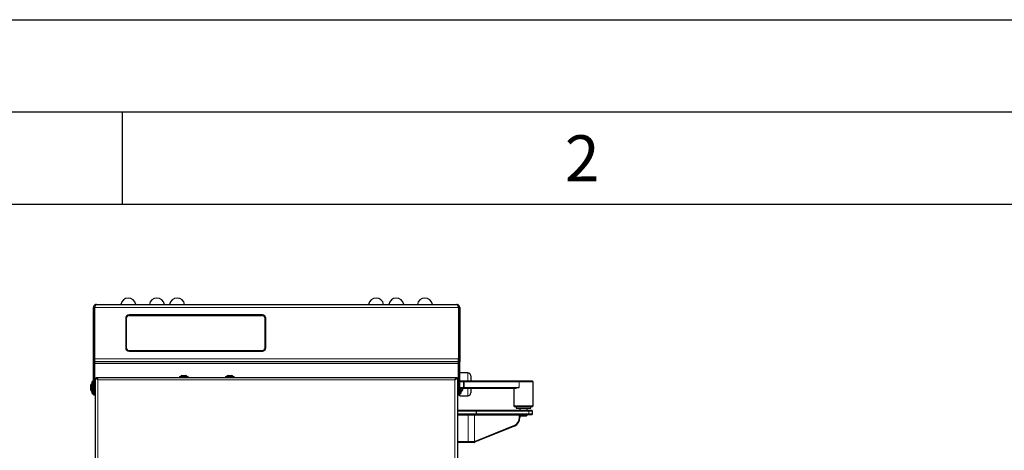
# Model space of a CAD drawing. Units: millimetres. Extents: x 0 to 210, y 0 to 297.
# Drawn here: x 49 to 103, y 274 to 297 of the extents above; entities that cross this region are included whole.
import ezdxf

# ---------------------------------------------------------------- set-up
doc = ezdxf.new("R2010")
doc.units = ezdxf.units.MM
doc.layers.add('FORMAT', color=7, linetype='Continuous')
doc.styles.add('SLDTEXTSTYLE1', font='TXT', dxfattribs={"width": 0.605})

msp = doc.modelspace()

# ---------------------------------------------------------------- linework, layer by layer
at = {"color": 7, "linetype": 'Continuous', "lineweight": 25}
for p, q in [((53.44674, 281.39388), (53.50924, 281.39388)), ((53.44674, 278.65138), (53.44674, 281.39388)), ((53.50924, 281.39388), (53.50924, 278.65138)), ((53.50959, 281.39388), (53.50959, 278.61388)), ((53.60924, 281.55638), (73.16924, 281.55638)), ((73.26888, 281.39388), (73.26888, 278.61388)), ((73.33174, 281.39388), (73.26924, 281.39388)), ((73.26924, 281.39388), (73.26924, 278.65138)), ((73.33174, 281.39388), (73.33174, 278.65138)), ((55.19674, 280.80638), (55.19674, 279.20138)), ((55.20074, 280.80513), (55.20074, 279.20263)), ((55.22574, 280.80513), (55.22574, 279.20263)), ((55.23074, 280.80013), (55.23074, 279.20763)), ((62.61674, 280.98638), (55.37674, 280.98638)), ((55.38074, 280.98513), (62.61274, 280.98513)), ((55.38074, 280.96013), (62.61274, 280.96013)), ((62.60774, 280.95513), (55.38574, 280.95513)), ((62.76274, 279.20763), (62.76274, 280.80013)), ((62.76774, 280.80513), (62.76774, 279.20263)), ((62.79274, 280.80513), (62.79274, 279.20263)), ((62.79674, 279.20138), (62.79674, 280.80638)), ((55.38574, 279.05263), (62.60774, 279.05263)), ((53.44674, 278.45138), (53.44674, 278.65138)), ((53.50924, 278.65138), (53.50924, 278.45138)), ((53.50959, 278.45138), (53.50959, 278.61388)), ((55.37674, 279.02138), (62.61674, 279.02138)), ((55.38074, 279.04763), (62.61274, 279.04763)), ((55.38074, 279.02263), (62.61274, 279.02263)), ((58.24374, 279.02138), (58.24374, 279.02263)), ((61.24374, 279.02138), (61.24374, 279.02263)), ((73.26888, 278.61388), (73.26888, 278.45138)), ((73.26924, 278.55138), (73.26888, 278.55138)), ((73.26924, 278.45138), (73.26924, 278.65138)), ((73.33174, 278.65138), (73.33174, 278.45138)), ((53.50924, 278.45138), (53.44674, 278.45138)), ((53.44674, 276.64888), (53.44674, 278.45138)), ((53.50924, 278.45138), (53.50924, 276.64888)), ((73.26888, 278.45138), (53.50959, 278.45138)), ((53.50959, 278.45138), (53.50959, 278.35138)), ((53.50959, 278.35138), (53.50959, 276.64888)), ((73.26888, 278.35138), (73.26888, 278.45138)), ((73.26888, 276.64888), (73.26888, 278.35138)), ((73.26924, 278.45138), (73.26924, 277.95138)), ((73.33174, 278.45138), (73.26924, 278.45138)), ((73.33174, 276.64888), (73.33174, 278.45138)), ((53.55305, 214.69992), (53.55305, 277.55785)), ((53.69305, 277.46138), (53.55305, 277.55785)), ((53.55305, 277.55785), (53.59305, 277.55785)), ((53.69305, 277.46138), (53.59305, 277.55785)), ((53.59659, 277.60138), (53.69305, 277.46138)), ((53.59659, 277.60138), (53.59659, 277.56138)), ((53.59659, 277.60138), (73.16952, 277.60138)), ((53.59659, 277.56138), (53.69305, 277.46138)), ((53.62546, 277.53145), (53.62968, 277.52251)), ((58.11805, 277.64138), (58.11805, 277.60138)), ((58.11805, 277.64138), (58.58805, 277.64138)), ((58.25305, 277.71138), (58.45305, 277.71138)), ((58.58805, 277.60138), (58.58805, 277.64138)), ((60.61805, 277.64138), (60.61805, 277.60138)), ((60.61805, 277.64138), (61.08805, 277.64138)), ((60.75305, 277.71138), (60.95305, 277.71138)), ((61.08805, 277.60138), (61.08805, 277.64138)), ((73.07305, 277.46138), (73.16952, 277.60138)), ((73.07305, 277.46138), (73.16952, 277.56138)), ((73.21305, 277.55785), (73.07305, 277.46138)), ((73.17305, 277.55785), (73.07305, 277.46138)), ((73.16952, 277.60138), (73.16952, 277.56138)), ((73.21305, 277.55785), (73.17305, 277.55785)), ((73.21305, 277.55785), (73.21305, 214.69992)), ((73.26924, 277.95138), (73.26888, 277.95138)), ((73.26924, 277.89888), (73.26888, 277.89888)), ((73.26924, 277.95138), (73.26924, 276.64888)), ((73.76924, 277.84888), (73.33174, 277.84888)), ((73.93174, 277.68638), (73.93174, 277.40638)), ((53.29787, 277.16718), (53.29787, 277.19613)), ((53.29787, 277.03802), (53.29787, 277.16718)), ((53.29787, 276.92722), (53.29787, 277.03802)), ((53.29787, 276.91663), (53.29787, 276.92722)), ((53.44674, 277.38138), (53.38174, 277.38138)), ((53.38174, 276.73138), (53.38174, 277.38138)), ((53.50959, 277.20638), (53.50924, 277.20638)), ((73.26888, 277.40638), (73.26924, 277.40638)), ((73.26924, 277.35638), (73.26888, 277.35638)), ((73.26888, 277.05638), (73.26924, 277.05638)), ((73.26924, 277.00638), (73.26888, 277.00638)), ((73.33174, 277.40638), (73.53418, 277.40638)), ((73.53418, 277.35638), (73.33174, 277.35638)), ((73.33174, 277.05638), (73.53418, 277.05638)), ((73.53418, 277.00638), (73.33174, 277.00638)), ((73.39674, 277.00638), (73.39674, 276.73138)), ((73.4806, 277.00638), (73.4806, 276.9352)), ((73.4806, 276.9352), (73.4806, 276.91663)), ((73.53418, 277.40638), (73.60023, 277.40638)), ((73.57821, 277.35638), (73.53418, 277.35638)), ((73.53418, 277.05638), (73.57821, 277.05638)), ((73.60023, 277.00638), (73.53418, 277.00638)), ((76.55772, 277.35638), (73.57821, 277.35638)), ((73.57821, 277.05638), (76.55772, 277.05638)), ((73.60023, 277.40638), (76.57974, 277.40638)), ((76.37897, 277.00638), (73.60023, 277.00638)), ((73.93174, 277.00638), (73.93174, 276.76138)), ((76.26388, 277.00638), (76.26388, 276.05638)), ((77.31388, 277.35638), (76.55772, 277.35638)), ((76.57974, 277.40638), (77.26388, 277.40638)), ((77.31388, 277.35638), (77.26388, 277.40638)), ((77.31388, 276.05638), (77.31388, 277.35638)), ((53.38174, 276.73138), (53.44674, 276.73138)), ((53.44674, 276.64888), (53.50924, 276.64888)), ((53.50924, 276.90638), (53.50959, 276.90638)), ((53.50959, 276.64888), (53.55305, 276.64888)), ((73.21305, 276.64888), (73.26888, 276.64888)), ((73.21888, 276.64888), (73.21888, 275.82138)), ((73.26888, 276.90638), (73.26924, 276.90638)), ((73.26924, 276.64888), (73.33174, 276.64888)), ((73.33174, 276.73138), (73.39674, 276.73138)), ((73.33174, 276.59888), (73.33174, 276.64888)), ((73.33174, 276.59888), (73.76924, 276.59888)), ((76.26388, 276.05638), (76.31388, 276.00638)), ((76.26388, 276.05638), (77.31388, 276.05638)), ((77.26388, 276.00638), (76.31388, 276.00638)), ((76.38888, 276.00638), (76.38888, 275.92638)), ((76.38888, 275.92638), (76.86426, 275.92638)), ((76.58888, 275.92638), (76.58888, 275.82138)), ((76.86426, 275.92638), (77.18888, 275.92638)), ((76.98888, 275.82138), (76.98888, 275.92638)), ((77.18888, 275.92638), (77.18888, 276.00638)), ((77.26388, 276.00638), (77.31388, 276.05638)), ((73.21305, 275.82138), (74.20305, 275.82138)), ((74.21888, 275.77138), (73.21305, 275.77138)), ((73.21305, 275.62138), (74.21888, 275.62138)), ((74.20305, 275.57138), (73.21305, 275.57138)), ((74.20305, 275.82138), (77.04786, 275.82138)), ((74.20305, 275.82138), (74.21888, 275.77138)), ((74.21888, 275.62138), (74.20305, 275.57138)), ((77.04786, 275.57138), (74.20305, 275.57138)), ((74.21888, 275.77138), (74.21888, 275.62138)), ((77.07664, 275.77138), (74.21888, 275.77138)), ((74.21888, 275.62138), (77.07664, 275.62138)), ((76.57391, 275.4288), (76.57391, 275.54638)), ((76.58982, 275.54638), (76.58982, 275.4288)), ((76.59113, 275.55413), (76.63888, 275.50638)), ((76.59204, 275.55638), (76.98888, 275.55638)), ((76.93888, 275.50638), (76.63888, 275.50638)), ((76.93888, 275.50638), (76.98888, 275.55638)), ((76.98888, 275.55638), (76.98888, 275.57138)), ((77.04786, 275.82138), (77.23888, 275.82138)), ((77.23888, 275.57138), (77.04786, 275.57138)), ((77.28888, 275.77138), (77.07664, 275.77138)), ((77.07664, 275.62138), (77.28888, 275.62138)), ((77.28888, 275.77138), (77.23888, 275.82138)), ((77.23888, 275.57138), (77.28888, 275.62138)), ((77.28888, 275.62138), (77.28888, 275.77138)), ((76.30302, 274.95571), (74.17717, 274.09829)), ((74.18994, 274.1456), (76.31579, 275.00302)), ((73.21305, 274.12138), (73.7925, 274.12138)), ((73.7925, 274.07138), (73.21305, 274.07138)), ((73.21888, 274.07138), (73.21888, 217.52138)), ((73.7925, 274.12138), (74.04169, 274.12138)), ((74.02252, 274.07138), (73.7925, 274.07138)), ((74.02252, 274.07138), (74.04169, 274.12138)), ((74.11044, 274.07834), (74.02252, 274.07138)), ((74.04169, 274.12151), (74.13228, 274.12811)), ((74.11053, 274.07836), (74.13228, 274.12811)), ((74.13228, 274.12811), (74.13694, 274.12913))]:
    msp.add_line(p, q, dxfattribs=at)
at = {"color": 8, "linetype": 'Continuous', "lineweight": 18}
for p, q in [((53.50959, 281.39388), (73.26888, 281.39388)), ((53.44674, 278.65138), (53.50924, 278.65138)), ((53.50959, 278.61388), (73.26888, 278.61388)), ((73.26924, 278.65138), (73.33174, 278.65138)), ((53.50959, 278.35138), (73.26888, 278.35138)), ((53.69305, 214.79638), (53.69305, 277.46138)), ((53.69305, 277.46138), (73.07305, 277.46138)), ((73.07305, 277.46138), (73.07305, 214.79638)), ((73.76924, 277.40638), (73.76924, 277.84888)), ((73.53418, 277.35638), (73.53418, 277.40638)), ((73.53418, 277.05638), (73.53418, 277.35638)), ((73.53418, 277.00638), (73.53418, 277.05638)), ((73.57821, 277.35638), (73.60023, 277.40638)), ((73.57821, 277.35638), (73.57821, 277.05638)), ((73.60023, 277.00638), (73.57821, 277.05638)), ((73.76924, 276.59888), (73.76924, 277.00638)), ((76.57974, 277.40638), (76.55772, 277.35638)), ((76.55772, 277.05638), (76.55772, 277.35638)), ((73.7925, 275.54638), (73.21305, 275.54638)), ((73.7925, 275.57138), (73.7925, 275.54638)), ((74.13694, 275.54638), (73.7925, 275.54638)), ((73.7925, 274.12138), (73.7925, 275.54638)), ((74.13694, 274.12913), (74.13694, 275.54638)), ((76.57391, 275.54638), (74.13694, 275.54638)), ((76.58982, 275.54638), (76.57391, 275.54638)), ((76.58982, 275.4288), (76.57391, 275.4288)), ((77.04786, 275.82138), (77.07664, 275.77138)), ((77.07664, 275.62138), (77.04786, 275.57138)), ((77.07664, 275.77138), (77.07664, 275.62138)), ((76.30302, 274.95571), (76.31579, 275.00302)), ((73.7925, 274.07138), (73.7925, 274.12138)), ((74.17717, 274.09829), (74.18994, 274.1456))]:
    msp.add_line(p, q, dxfattribs=at)
at = {"color": 8, "linetype": 'Continuous', "lineweight": 18, "flags": 128}
msp.add_lwpolyline([(74.15019, 275.57138), (74.14761, 275.5709), (74.14512, 275.56948), (74.14283, 275.56717), (74.14083, 275.56406), (74.13918, 275.56027), (74.13795, 275.55595), (74.1372, 275.55126), (74.13694, 275.54638)], dxfattribs=at)
at = {"color": 7, "linetype": 'Continuous', "lineweight": 25}
for centre, radius, start, end in [((55.33924, 281.49388), 0.4125, 90, 171.285258), ((55.33924, 281.49388), 0.4125, 8.714742, 90), ((56.88924, 281.49388), 0.4125, 90, 171.285258), ((56.88924, 281.49388), 0.4125, 8.714742, 90), ((57.98924, 281.49388), 0.4125, 90, 171.285258), ((57.98924, 281.49388), 0.4125, 8.714742, 90), ((68.78924, 281.49388), 0.4125, 90, 171.285258), ((68.78924, 281.49388), 0.4125, 8.714742, 90), ((69.88924, 281.49388), 0.4125, 90, 171.285258), ((69.88924, 281.49388), 0.4125, 8.714742, 90), ((71.43924, 281.49388), 0.4125, 90, 171.285258), ((71.43924, 281.49388), 0.4125, 8.714742, 90), ((55.37674, 280.80638), 0.18, 90, 180), ((55.38074, 280.80513), 0.18, 90, 180), ((55.38074, 280.80513), 0.155, 90, 180), ((55.38574, 280.80013), 0.155, 90, 180), ((62.60774, 280.80013), 0.155, 0, 90), ((62.61274, 280.80513), 0.18, 0, 90), ((62.61274, 280.80513), 0.155, 0, 90), ((62.61674, 280.80638), 0.18, 0, 90), ((55.37674, 279.20138), 0.18, 180, 270), ((55.38074, 279.20263), 0.18, 180, 270), ((55.38074, 279.20263), 0.155, 180, 270), ((55.38574, 279.20763), 0.155, 180, 270), ((62.60774, 279.20763), 0.155, 270, 0), ((62.61274, 279.20263), 0.18, 270, 0), ((62.61274, 279.20263), 0.155, 270, 0), ((62.61674, 279.20138), 0.18, 270, 0), ((58.35305, 277.50426), 0.23, 115.771462, 143.402659), ((58.35305, 277.50426), 0.23, 36.597341, 64.228538), ((60.85305, 277.50426), 0.23, 115.771462, 143.402659), ((60.85305, 277.50426), 0.23, 36.597341, 64.228538), ((73.76924, 277.68638), 0.1625, 0, 90), ((53.59597, 277.05638), 0.32924, 130.59514, 154.883289), ((53.59597, 277.05638), 0.32924, 205.116711, 229.40486), ((73.1825, 277.05638), 0.32924, 310.59514, 334.883289), ((73.76924, 276.76138), 0.1625, 270, 0), ((76.0899, 275.40838), 0.50033, 295.211031, 2.339156), ((76.12399, 275.41042), 0.4503, 295.211031, 2.339156), ((74.03754, 274.44376), 0.37262, 281.284177, 292.007246), ((74.06401, 274.45731), 0.33618, 282.530237, 291.998941)]:
    msp.add_arc(centre, radius, start, end, dxfattribs=at)
for centre, major_axis, ratio, start_param, end_param in [((76.78888, 276.53138), (0.44552, -0.44552), 0.62337315, 2.58416406, 3.02414002), ((76.59594, 275.54638), (0, 0.025), 0.88119229, 0, 1.57079633), ((76.6165, 275.54638), (0.02669, 0), 0.93672617, 1.57079633, 3.14159265)]:
    msp.add_ellipse(centre, major_axis=major_axis, ratio=ratio, start_param=start_param, end_param=end_param, dxfattribs=at)
for points, knots in [([(53.60924, 281.55638), (53.58962, 281.55431), (53.55038, 281.55016), (53.49911, 281.51799), (53.46234, 281.47126), (53.44796, 281.42657), (53.44698, 281.40046), (53.44674, 281.39388)], [0, 0, 0, 0, 0.23051137, 0.46110917, 0.69170738, 0.92230545, 1, 1, 1, 1]), ([(53.53839, 281.46417), (53.5381, 281.46397), (53.52683, 281.45634), (53.51395, 281.43114), (53.51077, 281.40599), (53.50924, 281.39388)], [0, 0, 0, 0, 0.0137011, 0.52528158, 1, 1, 1, 1]), ([(53.50959, 281.39388), (53.51725, 281.4135), (53.53257, 281.45273), (53.55555, 281.504), (53.57853, 281.54078), (53.59647, 281.55516), (53.60667, 281.55614), (53.60924, 281.55638)], [0, 0, 0, 0, 0.230511368, 0.461109172, 0.691707381, 0.922305446, 1, 1, 1, 1]), ([(73.16924, 281.55638), (73.17689, 281.55431), (73.19221, 281.55016), (73.2152, 281.51799), (73.23817, 281.47126), (73.25612, 281.42657), (73.26631, 281.40046), (73.26888, 281.39388)], [0, 0, 0, 0, 0.23051137, 0.46110917, 0.69170738, 0.92230545, 1, 1, 1, 1]), ([(73.33174, 281.39388), (73.32966, 281.4135), (73.32551, 281.45273), (73.29334, 281.504), (73.24661, 281.54078), (73.20193, 281.55516), (73.17582, 281.55614), (73.16924, 281.55638)], [0, 0, 0, 0, 0.23051137, 0.46110917, 0.69170738, 0.92230545, 1, 1, 1, 1]), ([(73.26924, 281.39388), (73.26788, 281.40739), (73.2653, 281.43312), (73.24887, 281.45301), (73.24108, 281.46245)], [0, 0, 0, 0, 0.52504369, 1, 1, 1, 1]), ([(73.13599, 277.5221), (73.13673, 277.52392), (73.13834, 277.52788), (73.13994, 277.53031), (73.1408, 277.53162)], [0, 0, 0, 0, 0.46140652, 1, 1, 1, 1])]:
    msp.add_open_spline(points, degree=3, knots=knots, dxfattribs=at)
at = {"layer": 'FORMAT'}
for p, q in [((0, 297), (210, 297)), ((5, 292), (205, 292)), ((55, 292), (55, 287)), ((20, 287), (200, 287))]:
    msp.add_line(p, q, dxfattribs=at)

# ---------------------------------------------------------------- texts
at = {"color": 7, "linetype": 'Continuous', "lineweight": 0, "insert": (79.98264, 290.73108), "char_height": 2.5, "attachment_point": 2, "style": 'SLDTEXTSTYLE1'}
msp.add_mtext('2', dxfattribs=at)

doc.saveas('drawing.dxf')
